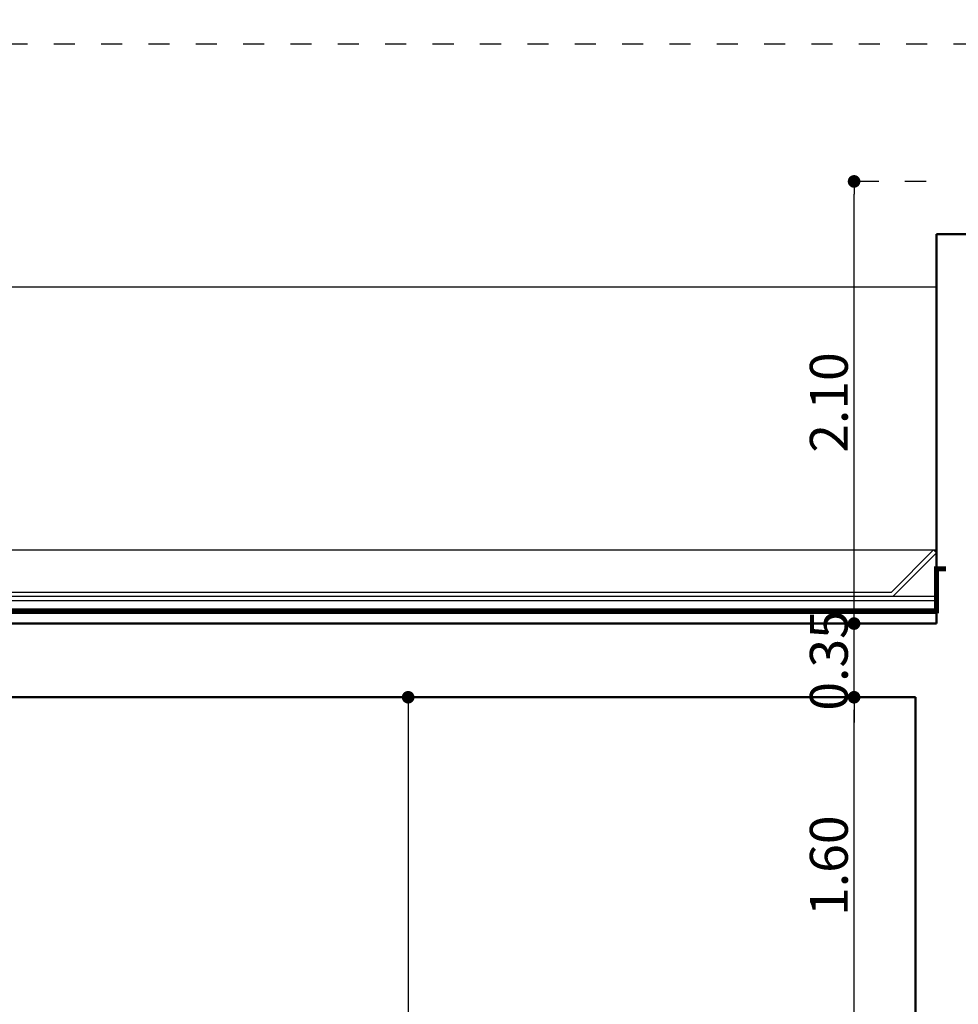
# Model space of a CAD drawing. Extents: x 518 to 802, y -285 to -170.
# Drawn here: x 563 to 567, y -243 to -238 of the extents above; entities that cross this region are included whole.
import ezdxf

# ---------------------------------------------------------------- set-up
doc = ezdxf.new("R2010")
doc.units = 0
doc.header["$MEASUREMENT"] = 0
doc.header["$PDMODE"] = 35
doc.header["$PDSIZE"] = -1.6
doc.linetypes.add('DOT2', pattern=[0.125, 0, -0.125])
doc.linetypes.add('HIDDEN2', pattern=[0.1875, 0.125, -0.0625])
doc.layers.get('0').update_dxf_attribs({"linetype": 'CONTINUOUS'})
doc.layers.get('DEFPOINTS').update_dxf_attribs({"linetype": 'CONTINUOUS'})
for name, color, linetype in [('DIM-IN', 42, 'CONTINUOUS'), ('EL-6', 1, 'CONTINUOUS'), ('HIDDEN', 232, 'HIDDEN2')]:
    doc.layers.add(name, color=color, linetype=linetype)
doc.layers.add('DIM-OUT', color=171, linetype='CONTINUOUS', lineweight=5)
doc.layers.add('WALL', color=4, linetype='CONTINUOUS', lineweight=50)
doc.styles.add('DIM', font='complex.shx', dxfattribs={"width": 0.75})
doc.styles.add('ROMANS', font='arial.ttf', dxfattribs={"width": 1.15, "height": 0.2})
doc.dimstyles.new('DIM-IN', dxfattribs={"dimtxt": 0.18, "dimasz": 0.06, "dimexe": 0.05, "dimexo": 0.05, "dimgap": 0.03, "dimtad": 1, "dimzin": 1, "dimdsep": 46, "dimtxsty": 'DIM', "dimblk": 'DOT', "dimcen": 1, "dimdle": 0.12, "dimclrd": 256, "dimclre": 1, "dimclrt": 2, "dimadec": 1, "dimazin": 1, "dimtfac": 1, "dimtix": 1, "dimtmove": 2, "dimatfit": 0, "dimldrblk": 'DOT', "dimfxl": 0.05, "dimtolj": 1, "dimtzin": 4, "dimarcsym": 0})
doc.dimstyles.new('TAGECO  1-100', dxfattribs={"dimtxt": 0.2, "dimasz": 0.06, "dimexe": 0.03, "dimexo": 0.03, "dimgap": 0.06, "dimtad": 1, "dimzin": 1, "dimdsep": 46, "dimtxsty": 'ROMANS', "dimblk": 'DOT', "dimcen": 0.09, "dimclrd": 256, "dimclre": 256, "dimclrt": 21, "dimadec": 0, "dimazin": 1, "dimtfac": 1, "dimtix": 1, "dimtmove": 2, "dimatfit": 0, "dimldrblk": 'DOT', "dimfxl": 0.03, "dimtolj": 1, "dimtzin": 0, "dimarcsym": 1})

# ---------------------------------------------------------------- blocks, each defined once
blk = doc.blocks.new('_DOT')
at = {"color": 0, "linetype": 'ByBlock'}
blk.add_line((-0.5, 0), (-1, 0), dxfattribs=at)
at = {"color": 0, "linetype": 'ByBlock', "const_width": 0.5}
blk.add_lwpolyline([(-0.25, 0, 1), (0.25, 0, 1)], format="xyb", close=True, dxfattribs=at)
blk = doc.blocks.new('*D1343')
at = {"layer": 'DEFPOINTS', "color": 0, "transparency": 16777216}
for p in [(566.968, -241.118), (567.2599, -241.118), (567.2599, -242.7179)]:
    blk.add_point(p, dxfattribs=at)
at = {"layer": 'DIM-IN', "color": 1, "linetype": 'DOT2', "lineweight": -2, "transparency": 16777216}
for p, q in [((567.2099, -241.118), (566.918, -241.118)), ((567.2099, -242.7179), (566.918, -242.7179))]:
    blk.add_line(p, q, dxfattribs=at)
at = {"layer": 'DIM-IN', "lineweight": -2, "transparency": 16777216}
blk.add_line((566.968, -242.6579), (566.968, -241.178), dxfattribs=at)
at = {"layer": 'DIM-IN', "lineweight": -2, "transparency": 16777216, "xscale": 0.06, "yscale": 0.06, "zscale": 0.06}
for p, rotation in [((566.968, -241.118), 90), ((566.968, -242.7179), 270)]:
    blk.add_blockref('_DOT', p, dxfattribs=dict(at, rotation=rotation))
at = {"layer": 'DIM-IN', "color": 2, "transparency": 16777216, "insert": (566.848, -241.9179), "char_height": 0.18, "attachment_point": 5, "rotation": 90, "style": 'DIM'}
blk.add_mtext('\\A1;1.60', dxfattribs=at)
blk = doc.blocks.new('*D1344')
at = {"layer": 'DEFPOINTS', "color": 0, "transparency": 16777216}
for p in [(566.968, -240.768), (567.3599, -240.768), (567.2599, -241.118)]:
    blk.add_point(p, dxfattribs=at)
at = {"layer": 'DIM-IN', "lineweight": -2, "transparency": 16777216}
for p, q in [((566.968, -240.708), (566.968, -240.648)), ((566.968, -241.118), (566.968, -240.768)), ((566.968, -241.178), (566.968, -241.238))]:
    blk.add_line(p, q, dxfattribs=at)
at = {"layer": 'DIM-IN', "color": 1, "linetype": 'DOT2', "lineweight": -2, "transparency": 16777216}
for p, q in [((567.3099, -240.768), (566.918, -240.768)), ((567.2099, -241.118), (566.918, -241.118))]:
    blk.add_line(p, q, dxfattribs=at)
at = {"layer": 'DIM-IN', "lineweight": -2, "transparency": 16777216, "xscale": 0.06, "yscale": 0.06, "zscale": 0.06}
for p, rotation in [((566.968, -240.768), 270), ((566.968, -241.118), 90)]:
    blk.add_blockref('_DOT', p, dxfattribs=dict(at, rotation=rotation))
at = {"layer": 'DIM-IN', "color": 2, "transparency": 16777216, "insert": (566.848, -240.943), "char_height": 0.18, "attachment_point": 5, "rotation": 90, "style": 'DIM'}
blk.add_mtext('\\A1;0.35', dxfattribs=at)
blk = doc.blocks.new('*D1345')
at = {"layer": 'DEFPOINTS', "color": 0, "transparency": 16777216}
for p in [(566.968, -238.6676), (567.3599, -238.6676), (567.3599, -240.768)]:
    blk.add_point(p, dxfattribs=at)
at = {"layer": 'DIM-IN', "color": 1, "linetype": 'DOT2', "lineweight": -2, "transparency": 16777216}
for p, q in [((567.3099, -238.6676), (566.918, -238.6676)), ((567.3099, -240.768), (566.918, -240.768))]:
    blk.add_line(p, q, dxfattribs=at)
at = {"layer": 'DIM-IN', "lineweight": -2, "transparency": 16777216}
blk.add_line((566.968, -240.708), (566.968, -238.7276), dxfattribs=at)
at = {"layer": 'DIM-IN', "lineweight": -2, "transparency": 16777216, "xscale": 0.06, "yscale": 0.06, "zscale": 0.06}
for p, rotation in [((566.968, -238.6676), 90), ((566.968, -240.768), 270)]:
    blk.add_blockref('_DOT', p, dxfattribs=dict(at, rotation=rotation))
at = {"layer": 'DIM-IN', "color": 2, "transparency": 16777216, "insert": (566.848, -239.7178), "char_height": 0.18, "attachment_point": 5, "rotation": 90, "style": 'DIM'}
blk.add_mtext('\\A1;2.10', dxfattribs=at)
blk = doc.blocks.new('*D1373')
at = {"layer": 'DEFPOINTS', "color": 0, "transparency": 16777216}
for p in [(564.4599, -241.118), (564.4599, -248.918), (564.8492, -248.918)]:
    blk.add_point(p, dxfattribs=at)
at = {"layer": 'DIM-IN', "color": 1, "linetype": 'DOT2', "lineweight": -2, "transparency": 16777216}
for p, q in [((564.5099, -241.118), (564.8992, -241.118)), ((564.5099, -248.918), (564.8992, -248.918))]:
    blk.add_line(p, q, dxfattribs=at)
at = {"layer": 'DIM-IN', "lineweight": -2, "transparency": 16777216}
for p, q in [((564.8492, -241.178), (564.8492, -242.9458)), ((564.8492, -248.858), (564.8492, -243.4237))]:
    blk.add_line(p, q, dxfattribs=at)
at = {"layer": 'DIM-IN', "lineweight": -2, "transparency": 16777216, "xscale": 0.06, "yscale": 0.06, "zscale": 0.06}
for p, rotation in [((564.8492, -241.118), 90), ((564.8492, -248.918), 270)]:
    blk.add_blockref('_DOT', p, dxfattribs=dict(at, rotation=rotation))
at = {"layer": 'DIM-IN', "color": 2, "transparency": 16777216, "insert": (564.8492, -243.1847), "char_height": 0.18, "attachment_point": 5, "rotation": 90, "style": 'DIM'}
blk.add_mtext('\\A1;7.80', dxfattribs=at)
blk = doc.blocks.new('DOT')
at = {"color": 11}
for p, q in [((0, -1.919), (0, 1.919)), ((-1.919, 0), (1.919, 0))]:
    blk.add_line(p, q, dxfattribs=at)
at = {"color": 11, "const_width": 1.007}
blk.add_lwpolyline([(-0.503, 0, 1), (0.503, 0, 1)], format="xyb", close=True, dxfattribs=at)
blk = doc.blocks.new('*D1421')
at = {"layer": 'DEFPOINTS', "color": 0, "transparency": 16777216}
for p in [(562.0105, -238.0145), (574.5708, -238.0145), (574.7032, -240.618)]:
    blk.add_point(p, dxfattribs=at)
at = {"layer": 'DIM-OUT', "linetype": 'DOT2', "lineweight": -2, "transparency": 16777216}
for p, q in [((562.0405, -238.0145), (574.6008, -238.0145)), ((574.6732, -240.618), (574.5408, -240.618))]:
    blk.add_line(p, q, dxfattribs=at)
at = {"layer": 'DIM-OUT', "lineweight": -2, "transparency": 16777216}
blk.add_line((574.5708, -240.558), (574.5708, -238.0745), dxfattribs=at)
at = {"layer": 'DIM-OUT', "lineweight": -2, "transparency": 16777216, "xscale": 0.06, "yscale": 0.06, "zscale": 0.06}
for p, rotation in [((574.5708, -238.0145), 90), ((574.5708, -240.618), 270)]:
    blk.add_blockref('DOT', p, dxfattribs=dict(at, rotation=rotation))
at = {"layer": 'DIM-OUT', "color": 21, "transparency": 16777216, "insert": (574.4086, -239.3162), "char_height": 0.2, "attachment_point": 5, "rotation": 90, "style": 'ROMANS'}
blk.add_mtext('\\A1;2.60', dxfattribs=at)

msp = doc.modelspace()

# ---------------------------------------------------------------- linework, layer by layer
at = {"layer": 'EL-6'}
for p, q in [((561.6599, -239.168), (567.3599, -239.168)), ((555.1586, -240.418), (567.3599, -240.418)), ((567.3458, -240.418), (567.1458, -240.618)), ((567.3599, -240.4321), (567.1541, -240.638)), ((555.1586, -240.638), (567.3599, -240.638)), ((555.3728, -240.618), (567.1458, -240.618)), ((555.1586, -240.658), (567.3599, -240.658)), ((555.1586, -240.698), (567.3599, -240.698)), ((555.1586, -240.718), (567.3599, -240.718))]:
    msp.add_line(p, q, dxfattribs=at)
at = {"layer": 'HIDDEN'}
msp.add_line((567.3599, -240.4321), (567.3458, -240.418), dxfattribs=at)
at = {"layer": 'HIDDEN', "color": 0, "ltscale": 0.5, "const_width": 0.023}
msp.add_lwpolyline([(555.1002, -240.618), (555.1586, -240.618), (555.1586, -240.708), (567.3599, -240.708), (567.3599, -240.508), (567.4053, -240.508)], dxfattribs=at)
at = {"layer": 'WALL'}
for p, q in [((567.3599, -238.9176), (570.3099, -238.9176)), ((567.3599, -240.768), (567.3599, -238.9176)), ((555.232, -240.768), (567.3599, -240.768)), ((561.6599, -241.118), (567.2599, -241.118)), ((567.2599, -242.7179), (567.2599, -241.118))]:
    msp.add_line(p, q, dxfattribs=at)

# ---------------------------------------------------------------- dimensions: what is measured, and where the dimension line sits
at = {"layer": 'DIM-IN'}
for base, p1, p2, picture, middle in [((566.968, -238.6676), (567.3599, -240.768), (567.3599, -238.6676), '*D1345', (566.848, -239.7178)), ((566.968, -240.768), (567.2599, -241.118), (567.3599, -240.768), '*D1344', (566.848, -240.943)), ((566.968, -241.118), (567.2599, -242.7179), (567.2599, -241.118), '*D1343', (566.848, -241.9179))]:
    dim = msp.add_linear_dim(base=base, p1=p1, p2=p2, angle=90, dimstyle='DIM-IN', dxfattribs=at)
    dim.commit()
    dim.dimension.update_dxf_attribs({"geometry": picture, "text_midpoint": middle})
dim = msp.add_linear_dim(base=(564.8492, -248.918), p1=(564.4599, -241.118), p2=(564.4599, -248.918), angle=90, dimstyle='DIM-IN', dxfattribs=at)
dim.commit()
dim.dimension.update_dxf_attribs({"geometry": '*D1373', "text_midpoint": (564.8492, -243.1847), "dimtype": 160})
at = {"layer": 'DIM-OUT'}
dim = msp.add_linear_dim(base=(574.5708, -238.0145), p1=(574.7032, -240.618), p2=(562.0105, -238.0145), angle=90, dimstyle='TAGECO  1-100', dxfattribs=at)
dim.commit()
dim.dimension.update_dxf_attribs({"geometry": '*D1421', "text_midpoint": (574.4086, -239.3162)})

doc.saveas('drawing.dxf')
